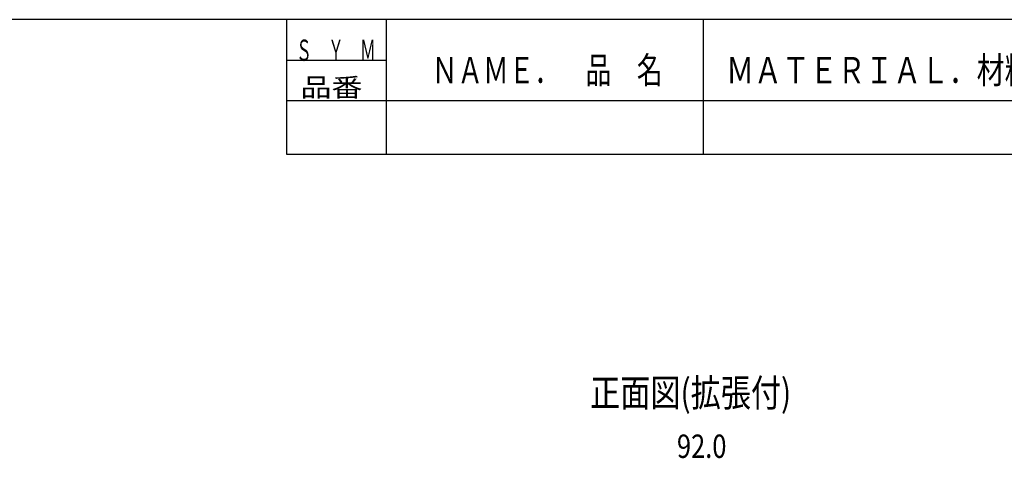
# Model space of a CAD drawing. Extents: x -288 to 551, y 55 to 340.
# Drawn here: x 348 to 457, y 292 to 340 of the extents above; entities that cross this region are included whole.
import ezdxf

# ---------------------------------------------------------------- set-up
doc = ezdxf.new("R2010")
doc.units = 0
doc.header["$MEASUREMENT"] = 0
doc.layers.get('0').update_dxf_attribs({"color": 250, "lineweight": 25})
doc.layers.add('__', color=250, linetype='Continuous', lineweight=25)
doc.layers.add('A3WAKU', color=4, linetype='Continuous', lineweight=25)
doc.styles.add('MS PGothic', font='txt')

msp = doc.modelspace()

# ---------------------------------------------------------------- linework, layer by layer
at = {"layer": 'A3WAKU'}
for p, q in [((550.8, 340.16), (145.8, 340.16)), ((377.8, 331.23), (377.8, 340.16)), ((388.8, 325.27), (388.8, 340.16)), ((423.8, 325.27), (423.8, 340.16)), ((377.8, 335.69), (388.8, 335.69)), ((377.8, 331.23), (550.8, 331.23)), ((377.8, 325.27), (377.8, 331.23)), ((550.8, 325.27), (377.8, 325.27))]:
    msp.add_line(p, q, dxfattribs=at)

# ---------------------------------------------------------------- texts
at = {"color": 0, "style": 'MS PGothic', "width": 0.8}
msp.add_text('正面図(拡張付)', height=3.046, dxfattribs=at).set_placement((411.28, 297.41))
at = {"layer": '__', "color": 0, "style": 'MS PGothic', "width": 0.8}
msp.add_text('92.0', height=2.578, dxfattribs=at).set_placement((420.86, 291.74))
at = {"layer": 'A3WAKU', "style": 'MS PGothic'}
for s, height, width, p in [('Ｓ\u3000Ｙ\u3000Ｍ', 2.345, 0.551824, (378.8, 335.61)), ('ＮＡＭＥ．\u3000品\u3000名', 2.931, 0.707563, (393.8, 333.11)), ('ＭＡＴＥＲＩＡＬ．材料（規格）', 2.9315, 0.768444, (426.3, 333.11)), ('品番', 2.052, 1.223666, (379.3, 331.65))]:
    msp.add_text(s, height=height, dxfattribs=dict(at, width=width)).set_placement(p)

doc.saveas('drawing.dxf')
